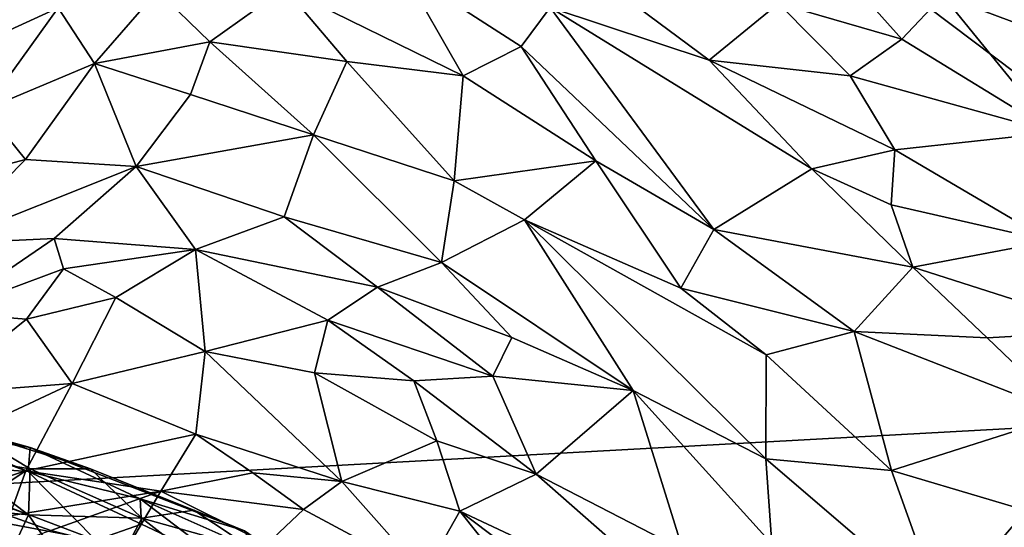
# Model space of a CAD drawing. Extents: x -16.87 to -9.35, y -4.75 to -0.32.
# Drawn here: x -14.89 to -13.91, y -3.78 to -3.27 of the extents above; entities that cross this region are included whole.
import ezdxf

# ---------------------------------------------------------------- set-up
doc = ezdxf.new("R2010")
doc.units = 0
doc.header["$MEASUREMENT"] = 0
doc.layers.add('1', color=7, linetype='Continuous')

msp = doc.modelspace()

# ---------------------------------------------------------------- linework, layer by layer
at = {"layer": '1'}
for points in [[(-13.45732, -3.65742, 46.01614), (-13.45732, -3.65742, 46.01614), (-11.96018, -1.166, 46.01078), (-15.67629, -1.9854, 45.98848)], [(-13.45732, -3.65742, 46.01614), (-13.45732, -3.65742, 46.01614), (-15.67629, -1.9854, 45.98848), (-15.60751, -3.77512, 45.99847)], [(-14.13463, -3.25607, 34.90059), (-14.13463, -3.25607, 34.90059), (-14.1342, -3.15415, 34.65928), (-14.01116, -3.29175, 34.82241)], [(-14.1342, -3.15415, 34.65928), (-14.1342, -3.15415, 34.65928), (-13.96998, -3.2482, 34.67231), (-14.01116, -3.29175, 34.82241)], [(-15.02735, -3.30427, 35.28179), (-15.02735, -3.30427, 35.28179), (-15.05789, -3.24548, 35.0869), (-14.86893, -3.18631, 35.23127)], [(-14.90791, -3.24228, 35.32461), (-14.90791, -3.24228, 35.32461), (-15.02735, -3.30427, 35.28179), (-14.86893, -3.18631, 35.23127)], [(-14.3566, -3.19944, 35.10548), (-14.3566, -3.19944, 35.10548), (-14.20413, -3.31299, 35.14887), (-14.36345, -3.26017, 35.26276)], [(-14.13463, -3.25607, 34.90059), (-14.13463, -3.25607, 34.90059), (-14.20413, -3.31299, 35.14887), (-14.3566, -3.19944, 35.10548)], [(-14.45059, -3.32862, 35.5489), (-14.45059, -3.32862, 35.5489), (-14.62909, -3.2408, 35.46806), (-14.51114, -3.22293, 35.35134)], [(-14.45059, -3.32862, 35.5489), (-14.45059, -3.32862, 35.5489), (-14.51114, -3.22293, 35.35134), (-14.39239, -3.29925, 35.40725)], [(-14.39239, -3.29925, 35.40725), (-14.39239, -3.29925, 35.40725), (-14.51114, -3.22293, 35.35134), (-14.36345, -3.26017, 35.26276)], [(-13.96998, -3.2482, 34.67231), (-13.96998, -3.2482, 34.67231), (-13.83793, -3.22605, 34.49345), (-13.75901, -3.32683, 34.6802)], [(-14.96082, -3.30808, 35.42111), (-14.96082, -3.30808, 35.42111), (-14.90791, -3.24228, 35.32461), (-14.85625, -3.26064, 35.44956)], [(-14.75681, -3.24335, 35.4823), (-14.75681, -3.24335, 35.4823), (-14.82001, -3.31639, 35.63543), (-14.85625, -3.26064, 35.44956)], [(-14.7042, -3.29464, 35.62468), (-14.7042, -3.29464, 35.62468), (-14.82001, -3.31639, 35.63543), (-14.75681, -3.24335, 35.4823)], [(-14.75681, -3.24335, 35.4823), (-14.75681, -3.24335, 35.4823), (-14.62909, -3.2408, 35.46806), (-14.7042, -3.29464, 35.62468)], [(-14.62909, -3.2408, 35.46806), (-14.62909, -3.2408, 35.46806), (-14.56706, -3.31408, 35.63007), (-14.7042, -3.29464, 35.62468)], [(-14.45059, -3.32862, 35.5489), (-14.45059, -3.32862, 35.5489), (-14.56706, -3.31408, 35.63007), (-14.62909, -3.2408, 35.46806)], [(-13.96998, -3.2482, 34.67231), (-13.96998, -3.2482, 34.67231), (-13.85839, -3.38529, 34.90291), (-14.01116, -3.29175, 34.82241)], [(-13.96998, -3.2482, 34.67231), (-13.96998, -3.2482, 34.67231), (-13.75901, -3.32683, 34.6802), (-13.85839, -3.38529, 34.90291)], [(-14.85625, -3.26064, 35.44956), (-14.85625, -3.26064, 35.44956), (-14.92977, -3.36239, 35.62949), (-14.96082, -3.30808, 35.42111)], [(-14.92977, -3.36239, 35.62949), (-14.92977, -3.36239, 35.62949), (-14.85625, -3.26064, 35.44956), (-14.82001, -3.31639, 35.63543)], [(-14.36345, -3.26017, 35.26276), (-14.36345, -3.26017, 35.26276), (-14.19951, -3.48235, 35.54676), (-14.39239, -3.29925, 35.40725)], [(-14.36345, -3.26017, 35.26276), (-14.36345, -3.26017, 35.26276), (-14.10134, -3.42163, 35.25212), (-14.19951, -3.48235, 35.54676)], [(-14.10134, -3.42163, 35.25212), (-14.10134, -3.42163, 35.25212), (-14.36345, -3.26017, 35.26276), (-14.20413, -3.31299, 35.14887)], [(-14.20413, -3.31299, 35.14887), (-14.20413, -3.31299, 35.14887), (-14.13463, -3.25607, 34.90059), (-14.06294, -3.32843, 34.97991)], [(-14.13463, -3.25607, 34.90059), (-14.13463, -3.25607, 34.90059), (-14.01116, -3.29175, 34.82241), (-14.06294, -3.32843, 34.97991)], [(-14.01116, -3.29175, 34.82241), (-14.01116, -3.29175, 34.82241), (-13.85839, -3.38529, 34.90291), (-14.06294, -3.32843, 34.97991)], [(-14.82001, -3.31639, 35.63543), (-14.82001, -3.31639, 35.63543), (-14.7042, -3.29464, 35.62468), (-14.72368, -3.34723, 35.76255)], [(-14.72368, -3.34723, 35.76255), (-14.72368, -3.34723, 35.76255), (-14.7042, -3.29464, 35.62468), (-14.60039, -3.38766, 35.83337)], [(-14.56706, -3.31408, 35.63007), (-14.56706, -3.31408, 35.63007), (-14.60039, -3.38766, 35.83337), (-14.7042, -3.29464, 35.62468)], [(-14.45059, -3.32862, 35.5489), (-14.45059, -3.32862, 35.5489), (-14.39239, -3.29925, 35.40725), (-14.31782, -3.41361, 35.56443)], [(-14.19951, -3.48235, 35.54676), (-14.19951, -3.48235, 35.54676), (-14.31782, -3.41361, 35.56443), (-14.39239, -3.29925, 35.40725)], [(-14.0183, -3.40264, 35.1042), (-14.0183, -3.40264, 35.1042), (-14.20413, -3.31299, 35.14887), (-14.06294, -3.32843, 34.97991)], [(-14.0183, -3.40264, 35.1042), (-14.0183, -3.40264, 35.1042), (-14.10134, -3.42163, 35.25212), (-14.20413, -3.31299, 35.14887)], [(-14.92977, -3.36239, 35.62949), (-14.92977, -3.36239, 35.62949), (-14.82001, -3.31639, 35.63543), (-14.88895, -3.41245, 35.82715)], [(-14.88895, -3.41245, 35.82715), (-14.88895, -3.41245, 35.82715), (-14.82001, -3.31639, 35.63543), (-14.77802, -3.41931, 35.92471)], [(-14.82001, -3.31639, 35.63543), (-14.82001, -3.31639, 35.63543), (-14.72368, -3.34723, 35.76255), (-14.77802, -3.41931, 35.92471)], [(-14.45943, -3.43368, 35.83509), (-14.45943, -3.43368, 35.83509), (-14.60039, -3.38766, 35.83337), (-14.56706, -3.31408, 35.63007)], [(-14.56706, -3.31408, 35.63007), (-14.56706, -3.31408, 35.63007), (-14.45059, -3.32862, 35.5489), (-14.45943, -3.43368, 35.83509)], [(-14.45059, -3.32862, 35.5489), (-14.45059, -3.32862, 35.5489), (-14.31782, -3.41361, 35.56443), (-14.45943, -3.43368, 35.83509)], [(-14.0183, -3.40264, 35.1042), (-14.0183, -3.40264, 35.1042), (-14.06294, -3.32843, 34.97991), (-13.85839, -3.38529, 34.90291)], [(-14.72368, -3.34723, 35.76255), (-14.72368, -3.34723, 35.76255), (-14.60039, -3.38766, 35.83337), (-14.77802, -3.41931, 35.92471)], [(-14.88895, -3.41245, 35.82715), (-14.88895, -3.41245, 35.82715), (-15.00722, -3.44357, 35.72347), (-14.92977, -3.36239, 35.62949)], [(-14.77802, -3.41931, 35.92471), (-14.77802, -3.41931, 35.92471), (-14.60039, -3.38766, 35.83337), (-14.62995, -3.46966, 36.05908)], [(-14.62995, -3.46966, 36.05908), (-14.62995, -3.46966, 36.05908), (-14.60039, -3.38766, 35.83337), (-14.47214, -3.51555, 36.04655)], [(-14.47214, -3.51555, 36.04655), (-14.47214, -3.51555, 36.04655), (-14.60039, -3.38766, 35.83337), (-14.45943, -3.43368, 35.83509)], [(-14.0183, -3.40264, 35.1042), (-14.0183, -3.40264, 35.1042), (-13.85839, -3.38529, 34.90291), (-13.86254, -3.49422, 35.17143)], [(-14.02167, -3.45785, 35.23661), (-14.02167, -3.45785, 35.23661), (-14.10134, -3.42163, 35.25212), (-14.0183, -3.40264, 35.1042)], [(-14.0183, -3.40264, 35.1042), (-14.0183, -3.40264, 35.1042), (-13.86254, -3.49422, 35.17143), (-14.02167, -3.45785, 35.23661)], [(-14.88895, -3.41245, 35.82715), (-14.88895, -3.41245, 35.82715), (-14.97256, -3.49663, 35.93022), (-15.00722, -3.44357, 35.72347)], [(-14.97256, -3.49663, 35.93022), (-14.97256, -3.49663, 35.93022), (-14.88895, -3.41245, 35.82715), (-14.77802, -3.41931, 35.92471)], [(-14.97256, -3.49663, 35.93022), (-14.97256, -3.49663, 35.93022), (-14.77802, -3.41931, 35.92471), (-14.86024, -3.49141, 36.06891)], [(-14.71871, -3.50235, 36.16754), (-14.71871, -3.50235, 36.16754), (-14.86024, -3.49141, 36.06891), (-14.77802, -3.41931, 35.92471)], [(-14.77802, -3.41931, 35.92471), (-14.77802, -3.41931, 35.92471), (-14.62995, -3.46966, 36.05908), (-14.71871, -3.50235, 36.16754)], [(-14.31782, -3.41361, 35.56443), (-14.31782, -3.41361, 35.56443), (-14.38909, -3.47287, 35.83167), (-14.45943, -3.43368, 35.83509)], [(-14.38909, -3.47287, 35.83167), (-14.38909, -3.47287, 35.83167), (-14.31782, -3.41361, 35.56443), (-14.23242, -3.54111, 35.74747)], [(-14.19951, -3.48235, 35.54676), (-14.19951, -3.48235, 35.54676), (-14.23242, -3.54111, 35.74747), (-14.31782, -3.41361, 35.56443)], [(-14.10134, -3.42163, 35.25212), (-14.10134, -3.42163, 35.25212), (-14.00005, -3.51999, 35.3718), (-14.19951, -3.48235, 35.54676)], [(-14.00005, -3.51999, 35.3718), (-14.00005, -3.51999, 35.3718), (-14.10134, -3.42163, 35.25212), (-14.02167, -3.45785, 35.23661)], [(-14.45943, -3.43368, 35.83509), (-14.45943, -3.43368, 35.83509), (-14.38909, -3.47287, 35.83167), (-14.47214, -3.51555, 36.04655)], [(-14.00005, -3.51999, 35.3718), (-14.00005, -3.51999, 35.3718), (-14.02167, -3.45785, 35.23661), (-13.86254, -3.49422, 35.17143)], [(-14.62995, -3.46966, 36.05908), (-14.62995, -3.46966, 36.05908), (-14.53648, -3.54015, 36.18304), (-14.71871, -3.50235, 36.16754)], [(-14.47214, -3.51555, 36.04655), (-14.47214, -3.51555, 36.04655), (-14.53648, -3.54015, 36.18304), (-14.62995, -3.46966, 36.05908)], [(-14.28038, -3.64355, 36.0828), (-14.28038, -3.64355, 36.0828), (-14.47214, -3.51555, 36.04655), (-14.38909, -3.47287, 35.83167)], [(-14.14699, -3.60786, 35.77713), (-14.14699, -3.60786, 35.77713), (-14.14732, -3.71212, 36.05004), (-14.38909, -3.47287, 35.83167)], [(-14.38909, -3.47287, 35.83167), (-14.38909, -3.47287, 35.83167), (-14.23242, -3.54111, 35.74747), (-14.14699, -3.60786, 35.77713)], [(-14.28038, -3.64355, 36.0828), (-14.28038, -3.64355, 36.0828), (-14.38909, -3.47287, 35.83167), (-14.14732, -3.71212, 36.05004)], [(-14.97256, -3.49663, 35.93022), (-14.97256, -3.49663, 35.93022), (-14.86024, -3.49141, 36.06891), (-14.96946, -3.5658, 36.14172)], [(-14.86024, -3.49141, 36.06891), (-14.86024, -3.49141, 36.06891), (-14.85078, -3.52165, 36.18083), (-14.96946, -3.5658, 36.14172)], [(-14.71871, -3.50235, 36.16754), (-14.71871, -3.50235, 36.16754), (-14.85078, -3.52165, 36.18083), (-14.86024, -3.49141, 36.06891)], [(-14.05872, -3.58445, 35.60262), (-14.05872, -3.58445, 35.60262), (-14.23242, -3.54111, 35.74747), (-14.19951, -3.48235, 35.54676)], [(-14.05872, -3.58445, 35.60262), (-14.05872, -3.58445, 35.60262), (-14.19951, -3.48235, 35.54676), (-14.00005, -3.51999, 35.3718)], [(-14.00005, -3.51999, 35.3718), (-14.00005, -3.51999, 35.3718), (-13.86254, -3.49422, 35.17143), (-13.80077, -3.58372, 35.34805)], [(-14.85078, -3.52165, 36.18083), (-14.85078, -3.52165, 36.18083), (-14.71871, -3.50235, 36.16754), (-14.79835, -3.55046, 36.30298)], [(-14.79835, -3.55046, 36.30298), (-14.79835, -3.55046, 36.30298), (-14.71871, -3.50235, 36.16754), (-14.70911, -3.60461, 36.46736)], [(-14.58626, -3.57334, 36.31784), (-14.58626, -3.57334, 36.31784), (-14.70911, -3.60461, 36.46736), (-14.71871, -3.50235, 36.16754)], [(-14.53648, -3.54015, 36.18304), (-14.53648, -3.54015, 36.18304), (-14.58626, -3.57334, 36.31784), (-14.71871, -3.50235, 36.16754)], [(-14.47214, -3.51555, 36.04655), (-14.47214, -3.51555, 36.04655), (-14.40176, -3.59067, 36.14905), (-14.53648, -3.54015, 36.18304)], [(-14.28038, -3.64355, 36.0828), (-14.28038, -3.64355, 36.0828), (-14.40176, -3.59067, 36.14905), (-14.47214, -3.51555, 36.04655)], [(-13.92564, -3.59104, 35.46707), (-13.92564, -3.59104, 35.46707), (-14.05872, -3.58445, 35.60262), (-14.00005, -3.51999, 35.3718)], [(-13.92564, -3.59104, 35.46707), (-13.92564, -3.59104, 35.46707), (-14.00005, -3.51999, 35.3718), (-13.80077, -3.58372, 35.34805)], [(-14.85078, -3.52165, 36.18083), (-14.85078, -3.52165, 36.18083), (-14.88793, -3.57211, 36.28881), (-14.96946, -3.5658, 36.14172)], [(-14.79835, -3.55046, 36.30298), (-14.79835, -3.55046, 36.30298), (-14.88793, -3.57211, 36.28881), (-14.85078, -3.52165, 36.18083)], [(-14.42083, -3.62929, 36.27237), (-14.42083, -3.62929, 36.27237), (-14.58626, -3.57334, 36.31784), (-14.53648, -3.54015, 36.18304)], [(-14.42083, -3.62929, 36.27237), (-14.42083, -3.62929, 36.27237), (-14.53648, -3.54015, 36.18304), (-14.40176, -3.59067, 36.14905)], [(-14.79835, -3.55046, 36.30298), (-14.79835, -3.55046, 36.30298), (-14.84237, -3.6367, 36.50985), (-14.88793, -3.57211, 36.28881)], [(-14.79835, -3.55046, 36.30298), (-14.79835, -3.55046, 36.30298), (-14.70911, -3.60461, 36.46736), (-14.84237, -3.6367, 36.50985)], [(-14.14699, -3.60786, 35.77713), (-14.14699, -3.60786, 35.77713), (-14.23242, -3.54111, 35.74747), (-14.05872, -3.58445, 35.60262)], [(-14.96946, -3.5658, 36.14172), (-14.96946, -3.5658, 36.14172), (-14.88793, -3.57211, 36.28881), (-14.98138, -3.64722, 36.3667)], [(-14.98138, -3.64722, 36.3667), (-14.98138, -3.64722, 36.3667), (-14.88793, -3.57211, 36.28881), (-14.84237, -3.6367, 36.50985)], [(-14.58626, -3.57334, 36.31784), (-14.58626, -3.57334, 36.31784), (-14.59953, -3.62582, 36.47851), (-14.70911, -3.60461, 36.46736)], [(-14.59953, -3.62582, 36.47851), (-14.59953, -3.62582, 36.47851), (-14.58626, -3.57334, 36.31784), (-14.50007, -3.6341, 36.39942)], [(-14.50007, -3.6341, 36.39942), (-14.50007, -3.6341, 36.39942), (-14.58626, -3.57334, 36.31784), (-14.42083, -3.62929, 36.27237)], [(-14.02149, -3.72387, 35.90886), (-14.02149, -3.72387, 35.90886), (-14.14699, -3.60786, 35.77713), (-14.05872, -3.58445, 35.60262)], [(-13.92564, -3.59104, 35.46707), (-13.92564, -3.59104, 35.46707), (-13.84564, -3.6678, 35.59699), (-14.05872, -3.58445, 35.60262)], [(-14.05872, -3.58445, 35.60262), (-14.05872, -3.58445, 35.60262), (-13.84564, -3.6678, 35.59699), (-14.02149, -3.72387, 35.90886)], [(-13.80077, -3.58372, 35.34805), (-13.80077, -3.58372, 35.34805), (-13.84564, -3.6678, 35.59699), (-13.92564, -3.59104, 35.46707)], [(-14.42083, -3.62929, 36.27237), (-14.42083, -3.62929, 36.27237), (-14.40176, -3.59067, 36.14905), (-14.28038, -3.64355, 36.0828)], [(-14.70911, -3.60461, 36.46736), (-14.70911, -3.60461, 36.46736), (-14.71831, -3.68719, 36.71952), (-14.84237, -3.6367, 36.50985)], [(-14.71831, -3.68719, 36.71952), (-14.71831, -3.68719, 36.71952), (-14.70911, -3.60461, 36.46736), (-14.57197, -3.73471, 36.79209)], [(-14.59953, -3.62582, 36.47851), (-14.59953, -3.62582, 36.47851), (-14.57197, -3.73471, 36.79209), (-14.70911, -3.60461, 36.46736)], [(-14.14699, -3.60786, 35.77713), (-14.14699, -3.60786, 35.77713), (-14.02149, -3.72387, 35.90886), (-14.14732, -3.71212, 36.05004)], [(-14.47701, -3.69393, 36.5382), (-14.47701, -3.69393, 36.5382), (-14.57197, -3.73471, 36.79209), (-14.59953, -3.62582, 36.47851)], [(-14.59953, -3.62582, 36.47851), (-14.59953, -3.62582, 36.47851), (-14.50007, -3.6341, 36.39942), (-14.47701, -3.69393, 36.5382)], [(-14.37728, -3.7274, 36.46332), (-14.37728, -3.7274, 36.46332), (-14.50007, -3.6341, 36.39942), (-14.42083, -3.62929, 36.27237)], [(-14.42083, -3.62929, 36.27237), (-14.42083, -3.62929, 36.27237), (-14.28038, -3.64355, 36.0828), (-14.37728, -3.7274, 36.46332)], [(-14.96705, -3.69505, 36.53818), (-14.96705, -3.69505, 36.53818), (-14.98138, -3.64722, 36.3667), (-14.84237, -3.6367, 36.50985)], [(-14.84237, -3.6367, 36.50985), (-14.84237, -3.6367, 36.50985), (-14.88874, -3.72403, 36.74364), (-14.96705, -3.69505, 36.53818)], [(-14.71831, -3.68719, 36.71952), (-14.71831, -3.68719, 36.71952), (-14.88874, -3.72403, 36.74364), (-14.84237, -3.6367, 36.50985)], [(-14.37728, -3.7274, 36.46332), (-14.37728, -3.7274, 36.46332), (-14.47701, -3.69393, 36.5382), (-14.50007, -3.6341, 36.39942)], [(-14.28038, -3.64355, 36.0828), (-14.28038, -3.64355, 36.0828), (-14.23052, -3.8032, 36.41827), (-14.37728, -3.7274, 36.46332)], [(-14.14732, -3.71212, 36.05004), (-14.14732, -3.71212, 36.05004), (-14.14119, -3.79728, 36.26574), (-14.28038, -3.64355, 36.0828)], [(-14.23052, -3.8032, 36.41827), (-14.23052, -3.8032, 36.41827), (-14.28038, -3.64355, 36.0828), (-14.14119, -3.79728, 36.26574)], [(-13.45732, -3.65742, 46.01614), (-13.45732, -3.65742, 46.01614), (-15.60751, -3.77512, 45.99847), (-14.78192, -4.1771, 46.00347)], [(-13.45732, -3.65742, 46.01614), (-13.45732, -3.65742, 46.01614), (-14.78192, -4.1771, 46.00347), (-13.89172, -4.18399, 46.01054)], [(-14.88437, -3.70061, 43.43379), (-14.88437, -3.70061, 43.43379), (-14.95039, -3.68217, 43.5896), (-15.02111, -3.66626, 43.45558)], [(-14.88437, -3.70061, 43.43379), (-14.88437, -3.70061, 43.43379), (-15.02111, -3.66626, 43.45558), (-14.98462, -3.68431, 43.28487)], [(-14.02149, -3.72387, 35.90886), (-14.02149, -3.72387, 35.90886), (-13.84564, -3.6678, 35.59699), (-13.88668, -3.76364, 35.87706)], [(-14.88637, -3.72481, 43.19432), (-14.88637, -3.72481, 43.19432), (-14.98462, -3.68431, 43.28487), (-15.02524, -3.71503, 43.03953)], [(-14.88637, -3.72481, 43.19432), (-14.88637, -3.72481, 43.19432), (-14.88437, -3.70061, 43.43379), (-14.98462, -3.68431, 43.28487)], [(-14.95039, -3.68217, 43.5896), (-14.95039, -3.68217, 43.5896), (-14.88421, -3.72207, 43.62466), (-14.964, -3.7094, 43.63546)], [(-14.95039, -3.68217, 43.5896), (-14.95039, -3.68217, 43.5896), (-14.82384, -3.7219, 43.56958), (-14.88421, -3.72207, 43.62466)], [(-14.88437, -3.70061, 43.43379), (-14.88437, -3.70061, 43.43379), (-14.82384, -3.7219, 43.56958), (-14.95039, -3.68217, 43.5896)], [(-14.88874, -3.72403, 36.74364), (-14.88874, -3.72403, 36.74364), (-14.71831, -3.68719, 36.71952), (-14.75325, -3.74449, 36.9167)], [(-14.75325, -3.74449, 36.9167), (-14.75325, -3.74449, 36.9167), (-14.71831, -3.68719, 36.71952), (-14.66125, -3.72621, 36.84153)], [(-14.71831, -3.68719, 36.71952), (-14.71831, -3.68719, 36.71952), (-14.57197, -3.73471, 36.79209), (-14.66125, -3.72621, 36.84153)], [(-14.96705, -3.69505, 36.53818), (-14.96705, -3.69505, 36.53818), (-14.88874, -3.72403, 36.74364), (-15.03568, -3.77131, 36.67728)], [(-14.47701, -3.69393, 36.5382), (-14.47701, -3.69393, 36.5382), (-14.45373, -3.76452, 36.71887), (-14.57197, -3.73471, 36.79209)], [(-14.37728, -3.7274, 36.46332), (-14.37728, -3.7274, 36.46332), (-14.45373, -3.76452, 36.71887), (-14.47701, -3.69393, 36.5382)], [(-14.88585, -3.76824, 43.62995), (-14.88585, -3.76824, 43.62995), (-15.18076, -3.73969, 43.64434), (-15.06167, -3.70272, 43.63841)], [(-14.964, -3.7094, 43.63546), (-14.964, -3.7094, 43.63546), (-14.88585, -3.76824, 43.62995), (-15.06167, -3.70272, 43.63841)], [(-14.774, -3.75191, 43.36245), (-14.774, -3.75191, 43.36245), (-14.88437, -3.70061, 43.43379), (-14.88637, -3.72481, 43.19432)], [(-14.66966, -3.78398, 43.5676), (-14.66966, -3.78398, 43.5676), (-14.82384, -3.7219, 43.56958), (-14.88437, -3.70061, 43.43379)], [(-14.774, -3.75191, 43.36245), (-14.774, -3.75191, 43.36245), (-14.66966, -3.78398, 43.5676), (-14.88437, -3.70061, 43.43379)], [(-15.02524, -3.71503, 43.03953), (-15.02524, -3.71503, 43.03953), (-14.96817, -3.76545, 42.83915), (-14.81863, -3.79341, 42.98561)], [(-14.88637, -3.72481, 43.19432), (-14.88637, -3.72481, 43.19432), (-15.02524, -3.71503, 43.03953), (-14.81863, -3.79341, 42.98561)], [(-14.88421, -3.72207, 43.62466), (-14.88421, -3.72207, 43.62466), (-14.88585, -3.76824, 43.62995), (-14.964, -3.7094, 43.63546)], [(-14.02149, -3.72387, 35.90886), (-14.02149, -3.72387, 35.90886), (-13.97187, -3.86249, 36.22182), (-14.14732, -3.71212, 36.05004)], [(-14.14732, -3.71212, 36.05004), (-14.14732, -3.71212, 36.05004), (-13.97187, -3.86249, 36.22182), (-14.14119, -3.79728, 36.26574)], [(-15.03568, -3.77131, 36.67728), (-15.03568, -3.77131, 36.67728), (-14.88874, -3.72403, 36.74364), (-15.03926, -3.82348, 36.84667)], [(-15.03926, -3.82348, 36.84667), (-15.03926, -3.82348, 36.84667), (-14.88874, -3.72403, 36.74364), (-14.90492, -3.7692, 36.89683)], [(-14.75325, -3.74449, 36.9167), (-14.75325, -3.74449, 36.9167), (-14.90492, -3.7692, 36.89683), (-14.88874, -3.72403, 36.74364)], [(-14.88637, -3.72481, 43.19432), (-14.88637, -3.72481, 43.19432), (-14.81863, -3.79341, 42.98561), (-14.77262, -3.77735, 43.1936)], [(-14.77262, -3.77735, 43.1936), (-14.77262, -3.77735, 43.1936), (-14.774, -3.75191, 43.36245), (-14.88637, -3.72481, 43.19432)], [(-14.88421, -3.72207, 43.62466), (-14.88421, -3.72207, 43.62466), (-14.77239, -3.77141, 43.61662), (-14.88585, -3.76824, 43.62995)], [(-14.82384, -3.7219, 43.56958), (-14.82384, -3.7219, 43.56958), (-14.77239, -3.77141, 43.61662), (-14.88421, -3.72207, 43.62466)], [(-14.82384, -3.7219, 43.56958), (-14.82384, -3.7219, 43.56958), (-14.66966, -3.78398, 43.5676), (-14.72019, -3.76342, 43.58901)], [(-14.72019, -3.76342, 43.58901), (-14.72019, -3.76342, 43.58901), (-14.77239, -3.77141, 43.61662), (-14.82384, -3.7219, 43.56958)], [(-14.61055, -3.76281, 36.92772), (-14.61055, -3.76281, 36.92772), (-14.75325, -3.74449, 36.9167), (-14.66125, -3.72621, 36.84153)], [(-14.61055, -3.76281, 36.92772), (-14.61055, -3.76281, 36.92772), (-14.66125, -3.72621, 36.84153), (-14.57197, -3.73471, 36.79209)], [(-14.45373, -3.76452, 36.71887), (-14.45373, -3.76452, 36.71887), (-14.37728, -3.7274, 36.46332), (-14.19871, -3.88412, 36.60106)], [(-14.19871, -3.88412, 36.60106), (-14.19871, -3.88412, 36.60106), (-14.37728, -3.7274, 36.46332), (-14.23052, -3.8032, 36.41827)], [(-13.88668, -3.76364, 35.87706), (-13.88668, -3.76364, 35.87706), (-13.97187, -3.86249, 36.22182), (-14.02149, -3.72387, 35.90886)], [(-14.61055, -3.76281, 36.92772), (-14.61055, -3.76281, 36.92772), (-14.57197, -3.73471, 36.79209), (-14.48946, -3.82745, 36.9802)], [(-14.57197, -3.73471, 36.79209), (-14.57197, -3.73471, 36.79209), (-14.45373, -3.76452, 36.71887), (-14.48946, -3.82745, 36.9802)], [(-15.18076, -3.73969, 43.64434), (-15.18076, -3.73969, 43.64434), (-14.88585, -3.76824, 43.62995), (-15.00331, -4.02128, 43.61919)], [(-14.75325, -3.74449, 36.9167), (-14.75325, -3.74449, 36.9167), (-14.86348, -3.78379, 37.00988), (-14.90492, -3.7692, 36.89683)], [(-14.75325, -3.74449, 36.9167), (-14.75325, -3.74449, 36.9167), (-14.78811, -3.80322, 37.12957), (-14.86348, -3.78379, 37.00988)], [(-14.64676, -3.79718, 37.0733), (-14.64676, -3.79718, 37.0733), (-14.78811, -3.80322, 37.12957), (-14.75325, -3.74449, 36.9167)], [(-14.75325, -3.74449, 36.9167), (-14.75325, -3.74449, 36.9167), (-14.61055, -3.76281, 36.92772), (-14.64676, -3.79718, 37.0733)], [(-14.68789, -3.81752, 43.25112), (-14.68789, -3.81752, 43.25112), (-14.61188, -3.82404, 43.44039), (-14.774, -3.75191, 43.36245)], [(-14.68789, -3.81752, 43.25112), (-14.68789, -3.81752, 43.25112), (-14.774, -3.75191, 43.36245), (-14.77262, -3.77735, 43.1936)], [(-14.66966, -3.78398, 43.5676), (-14.66966, -3.78398, 43.5676), (-14.774, -3.75191, 43.36245), (-14.61188, -3.82404, 43.44039)], [(-14.94016, -3.81197, 42.66186), (-14.94016, -3.81197, 42.66186), (-14.83851, -3.83642, 42.71106), (-14.96817, -3.76545, 42.83915)], [(-14.81863, -3.79341, 42.98561), (-14.81863, -3.79341, 42.98561), (-14.96817, -3.76545, 42.83915), (-14.83851, -3.83642, 42.71106)], [(-14.77239, -3.77141, 43.61662), (-14.77239, -3.77141, 43.61662), (-14.72019, -3.76342, 43.58901), (-14.6611, -3.8026, 43.60781)], [(-14.66966, -3.78398, 43.5676), (-14.66966, -3.78398, 43.5676), (-14.6611, -3.8026, 43.60781), (-14.72019, -3.76342, 43.58901)], [(-14.61055, -3.76281, 36.92772), (-14.61055, -3.76281, 36.92772), (-14.48946, -3.82745, 36.9802), (-14.64676, -3.79718, 37.0733)], [(-14.32536, -3.92546, 36.96987), (-14.32536, -3.92546, 36.96987), (-14.48946, -3.82745, 36.9802), (-14.45373, -3.76452, 36.71887)], [(-14.32536, -3.92546, 36.96987), (-14.32536, -3.92546, 36.96987), (-14.45373, -3.76452, 36.71887), (-14.23591, -3.92816, 36.79531)], [(-14.19871, -3.88412, 36.60106), (-14.19871, -3.88412, 36.60106), (-14.23591, -3.92816, 36.79531), (-14.45373, -3.76452, 36.71887)], [(-13.83301, -3.8632, 36.09308), (-13.83301, -3.8632, 36.09308), (-13.97187, -3.86249, 36.22182), (-13.88668, -3.76364, 35.87706)], [(-14.78192, -4.1771, 46.00347), (-14.78192, -4.1771, 46.00347), (-15.60751, -3.77512, 45.99847), (-15.39969, -4.1786, 45.99652)], [(-14.88585, -3.76824, 43.62995), (-14.88585, -3.76824, 43.62995), (-14.82073, -3.86336, 43.62335), (-15.00331, -4.02128, 43.61919)], [(-14.86348, -3.78379, 37.00988), (-14.86348, -3.78379, 37.00988), (-14.98396, -3.82654, 36.99235), (-14.90492, -3.7692, 36.89683)], [(-14.77239, -3.77141, 43.61662), (-14.77239, -3.77141, 43.61662), (-14.82073, -3.86336, 43.62335), (-14.88585, -3.76824, 43.62995)], [(-14.63231, -3.8805, 43.61634), (-14.63231, -3.8805, 43.61634), (-14.82073, -3.86336, 43.62335), (-14.77239, -3.77141, 43.61662)], [(-14.77262, -3.77735, 43.1936), (-14.77262, -3.77735, 43.1936), (-14.81863, -3.79341, 42.98561), (-14.68789, -3.81752, 43.25112)], [(-14.6611, -3.8026, 43.60781), (-14.6611, -3.8026, 43.60781), (-14.63231, -3.8805, 43.61634), (-14.77239, -3.77141, 43.61662)]]:
    msp.add_3dface(points, dxfattribs=at)

doc.saveas('drawing.dxf')
